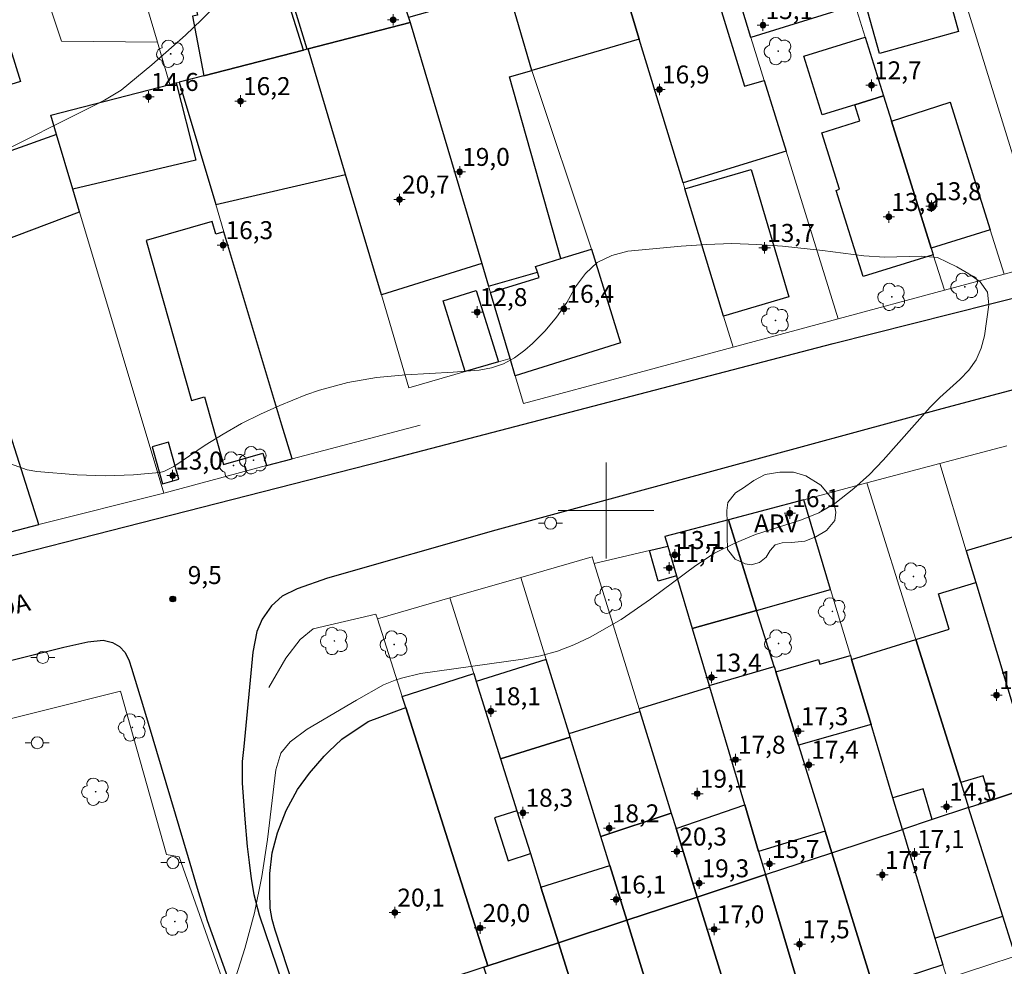
# Model space of a CAD drawing. Units: metres. Extents: x 289369 to 289885, y 1680447 to 1681012.
# Drawn here: x 289551 to 289633, y 1680762 to 1680841 of the extents above; entities that cross this region are included whole.
import ezdxf

# ---------------------------------------------------------------- set-up
doc = ezdxf.new("R2010")
doc.units = ezdxf.units.M
doc.header["$MEASUREMENT"] = 0
for name, color, linetype, lineweight, true_color in [('Arvores_Isoladas', 7, 'Continuous', 18, 0x00ff33), ('Curvas_Mestras', 7, 'Continuous', 20, 0x783c14), ('Pto_Cotado', 7, 'Continuous', 9, 0x783c14), ('Pto_Cotado_Cone_Aproximacao', 7, 'Continuous', 9, 0x783c14), ('Topon_Pto_Cotado', 7, 'Continuous', 9, 0x783c14), ('Topon_Vegetacao', 7, 'Continuous', 9, 0x00ff33), ('Vegetacao', 7, 'Orla8', 9, 0x00ff33)]:
    doc.layers.add(name, color=color, linetype=linetype, lineweight=lineweight, true_color=true_color)
for name, color, linetype, lineweight in [('Edificacoes', 7, 'Continuous', 30), ('Malha_Coordenadas', 7, 'Continuous', 15), ('Muro_Grade', 8, 'Continuous', 20), ('Pavimentacao_Asfaltica_Mfio', 10, 'Continuous', 30), ('Poste', 7, 'Continuous', 9), ('Topon_de_Vias', 7, 'Continuous', 9)]:
    doc.layers.add(name, color=color, linetype=linetype, lineweight=lineweight)
doc.styles.add('Arial', font='arial.ttf', dxfattribs={"height": 1.5})
doc.styles.get("Standard").update_dxf_attribs({"font": 'arial.ttf'})
doc.linetypes.add('Orla8', pattern='A,6,-0.5,["V",Standard,S=1,R=0,X=-0.5,Y=-1],-0.5,6,-0.5,["V",Standard,S=1,R=0,X=-0.5,Y=-1],-0.5', length=14)

# ---------------------------------------------------------------- blocks, each defined once
blk = doc.blocks.new('A$C52224A24')
at = {"layer": 'Pto_Cotado_Cone_Aproximacao', "linetype": 'Continuous', "lineweight": 9, "true_color": 0x783c14}
blk.add_hatch(color=36, dxfattribs=at).paths.add_polyline_path([(0.48, 0.72, 1), (0.48, 0.24, 1)])
at = {"layer": 'Pto_Cotado_Cone_Aproximacao', "color": 36, "linetype": 'Continuous', "lineweight": 9, "ltscale": 0.001, "true_color": 0x783c14, "elevation": 10.535}
for points in [[(0.48, 0.48), (0.48, 0.96)], [(0.48, 0.48), (0, 0.48)], [(0.48, 0), (0.48, 0.48)], [(0.96, 0.48), (0.48, 0.48)]]:
    blk.add_lwpolyline(points, dxfattribs=at)
at = {"layer": 'Pto_Cotado_Cone_Aproximacao', "color": 36, "linetype": 'Continuous', "lineweight": 9, "true_color": 0x783c14, "elevation": 10.535}
blk.add_lwpolyline([(0.48, 0.24, -1), (0.48, 0.72, -1)], format="xyb", close=True, dxfattribs=at)
blk = doc.blocks.new('CotasCA')
at = {"layer": 'Pto_Cotado_Cone_Aproximacao', "linetype": 'Continuous', "lineweight": 9, "true_color": 0x783c14}
blk.add_hatch(color=36, dxfattribs=at).paths.add_polyline_path([(0, 0.24, 1), (0, -0.24, 1)])
at = {"layer": 'Pto_Cotado_Cone_Aproximacao', "color": 36, "linetype": 'Continuous', "lineweight": 9, "true_color": 0x783c14, "flags": 128}
blk.add_lwpolyline([(0, -0.24, -1), (0, 0.24, -1)], format="xyb", close=True, dxfattribs=at)
at = {"layer": 'Pto_Cotado_Cone_Aproximacao', "color": 36, "linetype": 'Continuous', "lineweight": 9, "true_color": 0x783c14}
blk.add_blockref('A$C52224A24', (-0.48, -0.48, -10.535), dxfattribs=at)
blk = doc.blocks.new('Cotas')
at = {"layer": 'Pto_Cotado'}
blk.add_hatch(color=256, dxfattribs=at).paths.add_polyline_path([(0, 0.24, 1), (0, -0.24, 1)])
at = {"layer": 'Pto_Cotado', "lineweight": -3}
blk.add_lwpolyline([(0, -0.24, -1), (0, 0.24, -1)], format="xyb", close=True, dxfattribs=at)
blk = doc.blocks.new('Arvore')
at = {"layer": 'Arvores_Isoladas'}
blk.add_lwpolyline([(-0.718, 0.493, 0.872324), (-0.722, -0.551, 0.862983), (0.284, -0.827, 0.900105), (0.89, 0.029, 0.863155), (0.262, 0.861, 0.882486)], format="xyb", close=True, dxfattribs=at)
blk.add_circle((0, 0), 0.0286, dxfattribs=at)
blk = doc.blocks.new('Poste')
at = {"layer": 'Poste'}
for points in [[(-0.5, 0), (-1, 0)], [(0.5, 0), (1, 0)]]:
    blk.add_lwpolyline(points, dxfattribs=at)
blk.add_lwpolyline([(0, 0.5, 1), (0, -0.5, 1)], format="xyb", close=True, dxfattribs=at)

msp = doc.modelspace()

# ---------------------------------------------------------------- linework, layer by layer
at = {"layer": 'Curvas_Mestras', "elevation": 10, "flags": 128}
for points in [[(289548.352, 1680829.401), (289557.375, 1680833.913), (289558.095, 1680834.293), (289559.466, 1680835.133), (289562.037, 1680837.254), (289564.848, 1680839.715), (289566.199, 1680841.006), (289568.71, 1680843.537)], [(289568.87, 1680760.434), (289569.82, 1680763.395), (289570.63, 1680766.386), (289571.231, 1680769.427), (289571.701, 1680772.509), (289572.401, 1680778.331), (289572.831, 1680779.731), (289573.602, 1680780.682), (289575.032, 1680781.722), (289579.144, 1680784.163), (289581.405, 1680785.424), (289582.365, 1680785.824), (289582.905, 1680786.004), (289584.486, 1680786.374), (289593.059, 1680787.585), (289594.52, 1680787.865), (289595.94, 1680788.245), (289597.321, 1680788.775), (289598.671, 1680789.405), (289601.252, 1680790.906), (289603.713, 1680792.587), (289607.515, 1680795.398), (289609.076, 1680796.428), (289610.756, 1680797.278), (289612.497, 1680797.989), (289616.338, 1680799.219), (289617.779, 1680799.799), (289619.12, 1680800.6), (289620.72, 1680801.83), (289622.011, 1680803.021), (289623.151, 1680804.221), (289627.103, 1680808.643), (289627.893, 1680809.443), (289629.564, 1680810.944), (289630.324, 1680811.724), (289630.944, 1680812.584), (289631.354, 1680813.555), (289631.624, 1680814.605), (289631.995, 1680817.176), (289631.875, 1680818.237), (289631.264, 1680819.097), (289630.324, 1680819.787), (289629.314, 1680820.357), (289627.693, 1680821.128), (289626.342, 1680821.258), (289623.291, 1680821.168), (289621.55, 1680821.278), (289618.089, 1680821.738), (289614.738, 1680822.078), (289612.617, 1680822.228), (289610.506, 1680822.298), (289608.385, 1680822.238), (289606.274, 1680822.098), (289601.833, 1680821.668), (289600.472, 1680821.308), (289599.262, 1680820.728), (289598.281, 1680819.817), (289597.461, 1680818.677), (289596.711, 1680817.376), (289595.87, 1680816.146), (289594.9, 1680815.015), (289593.84, 1680813.955), (289593.199, 1680813.395), (289592.349, 1680812.764), (289591.429, 1680812.264), (289590.438, 1680811.934), (289589.398, 1680811.734), (289587.217, 1680811.554), (289583.265, 1680811.344), (289580.824, 1680811.124), (289578.423, 1680810.694), (289576.063, 1680810.053), (289574.912, 1680809.653), (289572.731, 1680808.783), (289571.121, 1680808.053), (289569.54, 1680807.272), (289568.009, 1680806.392), (289566.509, 1680805.452), (289563.878, 1680803.691), (289563.037, 1680803.271), (289562.677, 1680803.181), (289560.506, 1680802.991), (289558.145, 1680802.891), (289555.795, 1680802.991), (289552.413, 1680803.271), (289551.623, 1680803.401), (289550.142, 1680803.941)]]:
    msp.add_lwpolyline(points, dxfattribs=at)
at = {"layer": 'Edificacoes', "flags": 128}
for points in [[(289612.112, 1680839.517), (289611.337, 1680842.015), (289612.453, 1680842.362), (289610.843, 1680847.542), (289618.409, 1680849.893), (289620.813, 1680842.221)], [(289622.843, 1680838.198), (289620.319, 1680847.279), (289626.941, 1680849.119), (289629.465, 1680840.039)], [(289606.738, 1680847.173), (289609.486, 1680847.982), (289610.243, 1680845.541), (289609.478, 1680845.329), (289610.275, 1680842.685), (289609.429, 1680842.419), (289611.562, 1680835.445), (289613.226, 1680835.927), (289615.057, 1680830.021), (289606.436, 1680827.391), (289602.782, 1680839.389), (289601.004, 1680845.226), (289600.932, 1680845.462)], [(289540.067, 1680837.951), (289539.506, 1680839.701), (289538.936, 1680841.479), (289542.379, 1680842.544), (289541.703, 1680844.674), (289547.703, 1680846.669), (289551.047, 1680835.858), (289548.406, 1680835.041), (289549.214, 1680832.429), (289543.223, 1680830.576), (289540.866, 1680838.198)], [(289601.004, 1680845.226), (289602.782, 1680839.389), (289593.805, 1680836.776), (289591.826, 1680843.574), (289591.446, 1680844.876), (289593.993, 1680845.617), (289594.491, 1680845.762), (289595.144, 1680843.52)], [(289572.805, 1680844.585), (289571.79, 1680844.393), (289565.502, 1680843.2), (289565.844, 1680841.393), (289565.438, 1680841.316), (289566.385, 1680836.327), (289574.713, 1680838.476)], [(289575.112, 1680838.579), (289575.009, 1680838.552), (289573.783, 1680842.546), (289582.205, 1680845.129), (289583.487, 1680841.208), (289583.628, 1680840.776)], [(289591.919, 1680836.24), (289593.805, 1680836.776), (289591.826, 1680843.574), (289589.919, 1680843.033), (289583.487, 1680841.208), (289583.628, 1680840.776), (289589.624, 1680820.639), (289590.186, 1680818.753), (289594.267, 1680819.911), (289594.118, 1680820.391), (289596.23, 1680821.049)], [(289575.112, 1680838.579), (289583.628, 1680840.776), (289589.624, 1680820.639), (289581.222, 1680818.018), (289578.229, 1680828.088)], [(289621.645, 1680839.564), (289623.182, 1680834.658), (289620.788, 1680833.912), (289618.064, 1680833.063), (289616.534, 1680837.971)], [(289578.229, 1680828.088), (289575.112, 1680838.579), (289575.009, 1680838.552), (289574.713, 1680838.476), (289566.385, 1680836.327), (289564.31, 1680835.791), (289567.381, 1680825.568)], [(289555.438, 1680826.839), (289554.067, 1680831.421), (289553.587, 1680833.025), (289563.545, 1680835.594), (289564.069, 1680835.729), (289565.705, 1680829.271)], [(289627.344, 1680821.376), (289621.481, 1680819.549), (289619.236, 1680826.751), (289619.522, 1680826.84), (289618.049, 1680831.566), (289621.212, 1680832.552), (289620.788, 1680833.912), (289623.182, 1680834.658), (289623.848, 1680832.535), (289627.173, 1680821.92)], [(289627.173, 1680821.92), (289623.848, 1680832.535), (289628.754, 1680834.133), (289632.108, 1680823.448)], [(289543.38, 1680827.614), (289545.11, 1680822.215), (289545.501, 1680820.996), (289556.003, 1680824.953), (289555.438, 1680826.839), (289554.067, 1680831.421)], [(289609.831, 1680816.24), (289606.593, 1680826.876), (289612.117, 1680828.508), (289615.268, 1680817.847)], [(289568.039, 1680803.851), (289571.321, 1680804.791), (289571.611, 1680803.751), (289573.762, 1680804.329), (289572.916, 1680807.143), (289568.069, 1680823.289), (289567.379, 1680823.099), (289567.079, 1680824.139), (289561.557, 1680822.568), (289565.358, 1680809.193), (289566.429, 1680809.493)], [(289592.418, 1680811.259), (289591.984, 1680812.715), (289590.346, 1680818.217), (289594.401, 1680819.481), (289594.267, 1680819.911), (289594.118, 1680820.391), (289596.23, 1680821.049), (289598.776, 1680821.843), (289601.22, 1680814.003)], [(289590.999, 1680812.427), (289588.236, 1680811.62), (289586.392, 1680817.517), (289589.139, 1680818.376)], [(289535.335, 1680808.198), (289535.609, 1680807.389), (289532.708, 1680806.406), (289536.363, 1680795.63), (289543.973, 1680798.211), (289544.362, 1680796.689), (289552.606, 1680798.825), (289548.354, 1680812.092)], [(289562.057, 1680805.332), (289562.937, 1680802.24), (289564.308, 1680802.63), (289563.428, 1680805.722)], [(289616.525, 1680800.904), (289610.239, 1680799.235), (289612.589, 1680791.658), (289618.771, 1680793.4)], [(289612.589, 1680791.658), (289610.239, 1680799.235), (289604.915, 1680797.821), (289605.154, 1680797.022), (289605.894, 1680794.539), (289607.205, 1680790.139)], [(289641.866, 1680778.985), (289640.253, 1680784.082), (289637.656, 1680792.291), (289635.758, 1680798.292), (289630.109, 1680796.629), (289630.904, 1680793.977), (289636.003, 1680777.053)], [(289603.619, 1680796.663), (289605.154, 1680797.022), (289605.894, 1680794.539), (289604.346, 1680794.1)], [(289632.125, 1680775.776), (289631.532, 1680777.825), (289629.645, 1680777.28), (289625.896, 1680789.214), (289628.683, 1680790.076), (289627.793, 1680793.037), (289630.904, 1680793.977), (289636.003, 1680777.053)], [(289614.045, 1680786.964), (289612.589, 1680791.658), (289607.205, 1680790.139), (289608.627, 1680785.369)], [(289627.266, 1680774.175), (289626.514, 1680776.741), (289623.98, 1680775.998), (289622.148, 1680782.119), (289620.518, 1680787.565), (289625.896, 1680789.214), (289629.645, 1680777.28), (289630.306, 1680775.177)], [(289616.084, 1680780.39), (289614.179, 1680786.531), (289617.761, 1680787.553), (289617.874, 1680787.156), (289620.423, 1680787.883), (289620.518, 1680787.565), (289622.148, 1680782.119)], [(289597.009, 1680781.058), (289596.916, 1680781.359), (289595.006, 1680787.545), (289589.152, 1680785.715), (289591.186, 1680779.251)], [(289614.045, 1680786.964), (289614.179, 1680786.531), (289616.084, 1680780.39), (289618.312, 1680773.206), (289612.756, 1680771.516), (289611.6, 1680775.394), (289608.668, 1680785.232), (289608.627, 1680785.369)], [(289590.129, 1680761.942), (289583.262, 1680783.532), (289582.968, 1680784.455), (289588.943, 1680786.378), (289589.152, 1680785.715), (289591.186, 1680779.251), (289592.549, 1680774.91), (289590.678, 1680774.319), (289591.809, 1680770.738), (289593.679, 1680771.328), (289594.559, 1680768.531), (289596.021, 1680763.883)], [(289602.76, 1680783.433), (289602.833, 1680783.196), (289605.455, 1680774.725), (289605.854, 1680773.436), (289611.6, 1680775.394), (289608.668, 1680785.232)], [(289589.788, 1680761.83), (289578.148, 1680757.996), (289574.962, 1680756.946), (289572.338, 1680764.924), (289572.092, 1680765.813), (289571.936, 1680766.772), (289571.895, 1680768.138), (289571.895, 1680769.665), (289572.095, 1680771.394), (289572.536, 1680773.081), (289573.259, 1680774.93), (289574.223, 1680776.698), (289575.227, 1680778.064), (289576.433, 1680779.471), (289576.831, 1680779.853), (289577.907, 1680780.883), (289580.128, 1680782.365), (289583.262, 1680783.532), (289590.129, 1680761.942)], [(289599.572, 1680772.756), (289597.009, 1680781.058), (289596.916, 1680781.359), (289602.833, 1680783.196), (289605.455, 1680774.725)], [(289616.084, 1680780.39), (289618.312, 1680773.206), (289618.87, 1680771.41), (289624.771, 1680773.354), (289623.98, 1680775.998), (289622.148, 1680782.119)], [(289600.315, 1680770.35), (289599.572, 1680772.756), (289597.009, 1680781.058), (289591.186, 1680779.251), (289592.549, 1680774.91), (289593.679, 1680771.328), (289594.559, 1680768.531)], [(289632.125, 1680775.776), (289636.003, 1680777.053), (289639.533, 1680765.329), (289633.962, 1680763.54), (289633.158, 1680766.098), (289630.306, 1680775.177)], [(289607.627, 1680767.706), (289605.854, 1680773.436), (289611.6, 1680775.394), (289612.756, 1680771.516), (289613.331, 1680769.585)], [(289601.731, 1680765.764), (289600.315, 1680770.35), (289599.572, 1680772.756), (289605.455, 1680774.725), (289605.854, 1680773.436), (289607.627, 1680767.706)], [(289627.266, 1680774.175), (289624.771, 1680773.354), (289627.492, 1680764.264), (289633.158, 1680766.098), (289630.306, 1680775.177)], [(289618.87, 1680771.41), (289618.312, 1680773.206), (289612.756, 1680771.516), (289613.331, 1680769.585)], [(289622.362, 1680760.151), (289618.87, 1680771.41), (289624.771, 1680773.354), (289627.492, 1680764.264), (289628.158, 1680762.04)], [(289618.87, 1680771.41), (289622.362, 1680760.151), (289622.499, 1680759.708), (289616.824, 1680757.867), (289616.712, 1680758.242), (289613.331, 1680769.585)], [(289600.315, 1680770.35), (289601.731, 1680765.764), (289596.021, 1680763.883), (289594.559, 1680768.531)], [(289611.129, 1680756.391), (289607.627, 1680767.706), (289613.331, 1680769.585), (289616.712, 1680758.242)], [(289605.322, 1680754.134), (289604.435, 1680757.005), (289601.731, 1680765.764), (289607.627, 1680767.706), (289611.129, 1680756.391), (289611.239, 1680756.038)], [(289601.731, 1680765.764), (289604.435, 1680757.005), (289601.743, 1680756.073), (289602.963, 1680752.548), (289599.903, 1680751.547), (289599.322, 1680753.394), (289596.021, 1680763.883)], [(289589.788, 1680761.83), (289590.129, 1680761.942), (289596.021, 1680763.883), (289599.322, 1680753.394), (289593.317, 1680751.39), (289591.715, 1680756.13)]]:
    msp.add_lwpolyline(points, close=True, dxfattribs=at)
at = {"layer": 'Malha_Coordenadas', "flags": 128}
for points in [[(289600, 1680804), (289600, 1680796)], [(289604, 1680800), (289596, 1680800)]]:
    msp.add_lwpolyline(points, dxfattribs=at)
at = {"layer": 'Muro_Grade', "flags": 128}
for points in [[(289574.713, 1680838.476), (289572.805, 1680844.585), (289570.559, 1680851.771), (289569.971, 1680853.654), (289568.728, 1680857.631), (289567.865, 1680860.396), (289566.114, 1680865.999), (289565.017, 1680869.51)], [(289562.498, 1680839.132), (289554.491, 1680839.212), (289552.61, 1680844.849), (289549.247, 1680854.929), (289548.503, 1680857.16), (289548.897, 1680860.603), (289555.58, 1680862.51)], [(289562.498, 1680839.132), (289555.58, 1680862.51)], [(289636.782, 1680820.693), (289629.363, 1680844.638), (289626.75, 1680853.069)], [(289623.848, 1680832.535), (289623.182, 1680834.658), (289621.645, 1680839.564), (289620.813, 1680842.221), (289618.409, 1680849.893), (289618.203, 1680850.551)], [(289619.402, 1680816.015), (289615.057, 1680830.021), (289613.226, 1680835.927), (289612.112, 1680839.517), (289611.337, 1680842.015), (289610.243, 1680845.541), (289609.486, 1680847.982)], [(289610.62, 1680813.651), (289609.831, 1680816.24), (289606.593, 1680826.876), (289606.436, 1680827.391), (289602.782, 1680839.389), (289601.004, 1680845.226)], [(289591.826, 1680843.574), (289593.805, 1680836.776), (289598.776, 1680821.843), (289601.22, 1680814.003)], [(289583.628, 1680840.776), (289583.487, 1680841.208)], [(289575.112, 1680838.579), (289583.628, 1680840.776)], [(289583.628, 1680840.776), (289589.624, 1680820.639), (289590.186, 1680818.753), (289590.346, 1680818.217), (289591.984, 1680812.715)], [(289563.545, 1680835.594), (289562.498, 1680839.132)], [(289574.713, 1680838.476), (289566.385, 1680836.327), (289564.31, 1680835.791)], [(289575.112, 1680838.579), (289575.009, 1680838.552), (289574.713, 1680838.476)], [(289575.112, 1680838.579), (289578.229, 1680828.088), (289581.222, 1680818.018), (289583.531, 1680810.245)], [(289554.067, 1680831.421), (289553.587, 1680833.025), (289563.545, 1680835.594)], [(289563.545, 1680835.594), (289564.069, 1680835.729), (289564.31, 1680835.791)], [(289572.916, 1680807.143), (289568.069, 1680823.289), (289567.381, 1680825.568), (289564.31, 1680835.791)], [(289633.27, 1680819.747), (289632.108, 1680823.448), (289628.754, 1680834.133), (289623.848, 1680832.535)], [(289623.848, 1680832.535), (289627.173, 1680821.92), (289627.344, 1680821.376), (289628.275, 1680818.403)], [(289554.067, 1680831.421), (289543.38, 1680827.614)], [(289554.067, 1680831.421), (289555.438, 1680826.839), (289556.003, 1680824.953), (289563.038, 1680801.441)], [(289633.27, 1680819.747), (289636.782, 1680820.693)], [(289628.275, 1680818.403), (289633.27, 1680819.747)], [(289619.402, 1680816.015), (289628.275, 1680818.403)], [(289610.62, 1680813.651), (289619.402, 1680816.015)], [(289591.984, 1680812.715), (289592.418, 1680811.259), (289593.109, 1680808.938), (289602.049, 1680811.345), (289610.62, 1680813.651)], [(289591.984, 1680812.715), (289590.999, 1680812.427), (289588.236, 1680811.62), (289583.531, 1680810.245)], [(289563.038, 1680801.441), (289552.606, 1680798.825), (289548.354, 1680812.092)], [(289563.038, 1680801.441), (289571.611, 1680803.751), (289573.762, 1680804.329), (289572.916, 1680807.143)], [(289573.762, 1680804.329), (289584.457, 1680807.13)], [(289633.506, 1680805.412), (289627.911, 1680803.927)], [(289627.911, 1680803.927), (289621.784, 1680802.3)], [(289627.911, 1680803.927), (289630.109, 1680796.629), (289630.904, 1680793.977), (289636.003, 1680777.053)], [(289621.784, 1680802.3), (289616.525, 1680800.904)], [(289630.306, 1680775.177), (289629.645, 1680777.28), (289625.896, 1680789.214), (289621.784, 1680802.3)], [(289616.525, 1680800.904), (289610.239, 1680799.235)], [(289624.771, 1680773.354), (289623.98, 1680775.998), (289622.148, 1680782.119), (289620.518, 1680787.565), (289620.423, 1680787.883), (289618.771, 1680793.4), (289616.525, 1680800.904)], [(289605.154, 1680797.022), (289604.915, 1680797.821), (289610.239, 1680799.235)], [(289610.239, 1680799.235), (289612.589, 1680791.658), (289614.045, 1680786.964), (289614.179, 1680786.531), (289616.084, 1680780.39), (289618.312, 1680773.206), (289618.87, 1680771.41)], [(289599.001, 1680795.58), (289603.619, 1680796.663), (289605.154, 1680797.022)], [(289605.154, 1680797.022), (289605.894, 1680794.539), (289607.205, 1680790.139), (289608.627, 1680785.369), (289608.668, 1680785.232), (289611.6, 1680775.394), (289612.756, 1680771.516), (289613.331, 1680769.585)], [(289599.001, 1680795.58), (289598.834, 1680796.119), (289592.887, 1680794.409)], [(289607.627, 1680767.706), (289605.854, 1680773.436), (289605.455, 1680774.725), (289602.833, 1680783.196), (289602.76, 1680783.433), (289599.001, 1680795.58)], [(289586.953, 1680792.702), (289592.887, 1680794.409)], [(289592.887, 1680794.409), (289595.006, 1680787.545), (289596.916, 1680781.359), (289597.009, 1680781.058), (289599.572, 1680772.756), (289600.315, 1680770.35), (289601.731, 1680765.764)], [(289580.899, 1680790.96), (289586.953, 1680792.702)], [(289596.021, 1680763.883), (289594.559, 1680768.531), (289593.679, 1680771.328), (289592.549, 1680774.91), (289591.186, 1680779.251), (289589.152, 1680785.715), (289588.943, 1680786.378), (289586.953, 1680792.702)], [(289580.899, 1680790.96), (289580.772, 1680791.351), (289575.512, 1680790.116), (289574.422, 1680789.215), (289573.251, 1680787.665), (289571.821, 1680785.214)], [(289590.129, 1680761.942), (289583.262, 1680783.532), (289582.968, 1680784.455), (289580.899, 1680790.96)], [(289636.003, 1680777.053), (289632.125, 1680775.776), (289630.306, 1680775.177)], [(289624.771, 1680773.354), (289627.266, 1680774.175), (289630.306, 1680775.177)], [(289630.306, 1680775.177), (289633.158, 1680766.098), (289633.962, 1680763.54), (289634.206, 1680762.765)], [(289624.771, 1680773.354), (289618.87, 1680771.41)], [(289624.771, 1680773.354), (289627.492, 1680764.264), (289628.158, 1680762.04), (289628.499, 1680760.9)], [(289618.87, 1680771.41), (289613.331, 1680769.585)], [(289622.716, 1680759.009), (289622.499, 1680759.708), (289622.362, 1680760.151), (289618.87, 1680771.41)], [(289613.331, 1680769.585), (289607.627, 1680767.706)], [(289617.037, 1680757.151), (289616.824, 1680757.867), (289616.712, 1680758.242), (289613.331, 1680769.585)], [(289607.627, 1680767.706), (289601.731, 1680765.764)], [(289607.627, 1680767.706), (289611.129, 1680756.391), (289611.239, 1680756.038), (289611.459, 1680755.327)], [(289601.731, 1680765.764), (289596.021, 1680763.883)], [(289601.731, 1680765.764), (289604.435, 1680757.005), (289605.322, 1680754.134), (289605.55, 1680753.394)], [(289596.021, 1680763.883), (289590.129, 1680761.942)], [(289599.903, 1680751.547), (289599.322, 1680753.394), (289596.021, 1680763.883)], [(289628.499, 1680760.9), (289631.827, 1680761.989), (289634.206, 1680762.765)], [(289590.129, 1680761.942), (289589.788, 1680761.83)]]:
    msp.add_lwpolyline(points, dxfattribs=at)
msp.add_lwpolyline([(289525.496, 1680769.441), (289526.217, 1680776.568), (289559.428, 1680784.915), (289563.268, 1680771.249), (289564.323, 1680771.057), (289574.019, 1680743.579), (289540.735, 1680733.44)], close=True, dxfattribs=at)
at = {"layer": 'Pavimentacao_Asfaltica_Mfio', "flags": 128}
for points in [[(289526.699, 1680790.204), (289581.477, 1680804.187), (289618.983, 1680813.943), (289645.509, 1680820.635), (289657.722, 1680823.65), (289670.856, 1680826.786), (289685.716, 1680829.901), (289686.976, 1680830.272), (289688.161, 1680830.743), (289689.287, 1680831.313), (289690.297, 1680831.95), (289691.131, 1680832.575), (289691.943, 1680833.336), (289692.66, 1680834.267), (289693.059, 1680835.03), (289693.419, 1680835.977), (289693.588, 1680836.817), (289693.696, 1680837.73), (289693.72, 1680838.539), (289693.697, 1680840.828), (289693.565, 1680843.612)], [(289647.323, 1680813.608), (289628.057, 1680808.484), (289590.779, 1680798.364), (289576.733, 1680794.356), (289574.178, 1680793.453), (289572.941, 1680792.835), (289572.048, 1680792.045), (289571.258, 1680790.911), (289570.812, 1680789.88), (289570.484, 1680788.154), (289569.72, 1680780.278), (289569.597, 1680779.022), (289569.576, 1680778.04), (289569.598, 1680777.224), (289569.797, 1680774.207), (289570.015, 1680771.936), (289570.163, 1680770.578), (289570.333, 1680769.213), (289570.561, 1680767.928), (289571.011, 1680766.225), (289577.828, 1680746.138)], [(289530.724, 1680782.593), (289554.676, 1680788.584), (289556.686, 1680789.024), (289557.969, 1680789.157), (289558.757, 1680788.984), (289559.34, 1680788.641), (289559.821, 1680788.125), (289560.13, 1680787.439), (289560.337, 1680786.821), (289561.353, 1680783.534), (289565.067, 1680771.009), (289565.826, 1680768.439), (289566.67, 1680765.743), (289574.669, 1680743.458), (289539.679, 1680732.668)]]:
    msp.add_lwpolyline(points, dxfattribs=at)
at = {"layer": 'Vegetacao', "flags": 128}
msp.add_lwpolyline([(289611.624, 1680795.546), (289610.796, 1680795.922), (289610.149, 1680796.75), (289610.119, 1680797.849), (289610.118, 1680798.948), (289610.103, 1680800.001), (289610.178, 1680800.663), (289610.81, 1680801.477), (289611.502, 1680801.899), (289612.345, 1680802.516), (289613.293, 1680803.013), (289614.513, 1680803.194), (289615.656, 1680803.194), (289616.71, 1680802.893), (289617.96, 1680802.126), (289618.998, 1680800.831), (289619.209, 1680799.853), (289619.134, 1680799.161), (289618.412, 1680798.318), (289617.525, 1680797.791), (289616.606, 1680797.429), (289615.508, 1680797.324), (289614.725, 1680797.308), (289614.122, 1680797.128), (289613.731, 1680796.646), (289613.385, 1680796.089), (289612.814, 1680795.652), (289612.137, 1680795.471)], close=True, dxfattribs=at)

# ---------------------------------------------------------------- block references
at = {"layer": 'Arvores_Isoladas'}
for p in [(289614.393, 1680838.379), (289563.611, 1680838.166), (289629.993, 1680818.694), (289623.881, 1680817.85), (289614.158, 1680815.89), (289568.867, 1680803.76), (289570.54, 1680804.201), (289625.689, 1680794.482), (289600.226, 1680792.543), (289618.916, 1680791.57), (289577.297, 1680789.1), (289582.289, 1680788.8), (289614.427, 1680788.884), (289560.412, 1680781.877), (289557.343, 1680776.502), (289563.957, 1680765.649)]:
    msp.add_blockref('Arvore', p, dxfattribs=at)
at = {"layer": 'Poste'}
for p in [(289595.36, 1680798.943), (289552.924, 1680787.723), (289552.464, 1680780.591), (289563.803, 1680770.579)]:
    msp.add_blockref('Poste', p, dxfattribs=at)
at = {"layer": 'Pto_Cotado'}
msp.add_blockref('Cotas', (289563.788, 1680792.607, 9.5), dxfattribs=at)
at = {"layer": 'Pto_Cotado_Cone_Aproximacao'}
for p in [(289582.205, 1680841.006, 13.39), (289613.117, 1680840.565, 15.1), (289604.464, 1680835.183, 16.88), (289622.191, 1680835.533, 12.7), (289561.757, 1680834.563, 14.58), (289569.45, 1680834.213, 16.23), (289587.767, 1680828.301, 18.96), (289582.735, 1680825.99, 20.74), (289627.213, 1680825.429, 13.82), (289623.631, 1680824.529, 13.86), (289567.989, 1680822.178, 16.34), (289613.257, 1680821.948, 13.66), (289596.481, 1680816.856, 16.37), (289589.238, 1680816.586, 12.81), (289563.778, 1680802.921, 13.01), (289615.358, 1680799.789, 16.09), (289605.744, 1680796.288, 13.07), (289605.274, 1680795.198, 11.66), (289608.815, 1680786.044, 13.42), (289632.635, 1680784.583, 14.84), (289590.368, 1680783.233, 18.13), (289616.068, 1680781.562, 17.26), (289610.816, 1680779.181, 17.75), (289616.939, 1680778.761, 17.42), (289607.625, 1680776.34, 19.06), (289628.463, 1680775.25, 14.49), (289593.059, 1680774.749, 18.25), (289600.272, 1680773.449, 18.2), (289605.914, 1680771.508, 20.32), (289625.782, 1680771.298, 17.08), (289613.657, 1680770.468, 15.68), (289623.091, 1680769.557, 17.7), (289607.775, 1680768.857, 19.29), (289600.842, 1680767.497, 16.1), (289582.345, 1680766.406, 20.14), (289589.468, 1680765.116, 19.95), (289609.046, 1680765.006, 17.03), (289616.178, 1680763.755, 17.54)]:
    msp.add_blockref('CotasCA', p, dxfattribs=at)

# ---------------------------------------------------------------- texts
at = {"layer": 'Pto_Cotado_Cone_Aproximacao', "style": 'Arial'}
for s, p in [('15,1', (289613.328, 1680841.064, 15.1)), ('16,9', (289604.675, 1680835.682, 16.88)), ('12,7', (289622.402, 1680836.032, 12.7)), ('14,6', (289561.968, 1680835.061, 14.58)), ('16,2', (289569.661, 1680834.711, 16.23)), ('19,0', (289587.978, 1680828.799, 18.96)), ('20,7', (289582.946, 1680826.488, 20.74)), ('13,8', (289627.424, 1680825.928, 13.82)), ('13,9', (289623.842, 1680825.027, 13.86)), ('16,3', (289568.2, 1680822.676, 16.34)), ('13,7', (289613.468, 1680822.446, 13.66)), ('12,8', (289589.449, 1680817.084, 12.81)), ('16,4', (289596.692, 1680817.354, 16.37)), ('13,0', (289563.989, 1680803.419, 13.01)), ('16,1', (289615.569, 1680800.288, 16.09)), ('13,1', (289605.955, 1680796.786, 13.07)), ('11,7', (289605.485, 1680795.696, 11.66)), ('13,4', (289609.026, 1680786.542, 13.42)), ('14,8', (289632.846, 1680785.082, 14.84)), ('18,1', (289590.579, 1680783.731, 18.13)), ('17,3', (289616.279, 1680782.06, 17.26)), ('17,8', (289611.027, 1680779.679, 17.75)), ('17,4', (289617.15, 1680779.259, 17.42)), ('19,1', (289607.836, 1680776.838, 19.06)), ('14,5', (289628.674, 1680775.748, 14.49)), ('18,3', (289593.27, 1680775.248, 18.25)), ('18,2', (289600.483, 1680773.947, 18.2)), ('20,3', (289606.125, 1680772.006, 20.32)), ('17,1', (289625.993, 1680771.796, 17.08)), ('15,7', (289613.868, 1680770.966, 15.68)), ('17,7', (289623.302, 1680770.056, 17.7)), ('19,3', (289607.986, 1680769.355, 19.29)), ('16,1', (289601.053, 1680767.995, 16.1)), ('20,1', (289582.556, 1680766.904, 20.14)), ('20,0', (289589.679, 1680765.614, 19.95)), ('17,0', (289609.256, 1680765.504, 17.03)), ('17,5', (289616.389, 1680764.253, 17.54))]:
    msp.add_text(s, height=1.5, dxfattribs=at).set_placement(p)
at = {"layer": 'Topon_de_Vias', "style": 'Arial'}
msp.add_text('AVENIDA', height=1.5, rotation=14.52764, dxfattribs=at).set_placement((289543.893, 1680789.581))
at = {"layer": 'Topon_Pto_Cotado', "style": 'Arial'}
msp.add_text('9,5', height=1.5, dxfattribs=at).set_placement((289565.038, 1680793.857, 9.5))
at = {"layer": 'Topon_Vegetacao', "style": 'Arial'}
msp.add_text('ARV', height=1.5, dxfattribs=at).set_placement((289612.373, 1680798.175))

doc.saveas('drawing.dxf')
